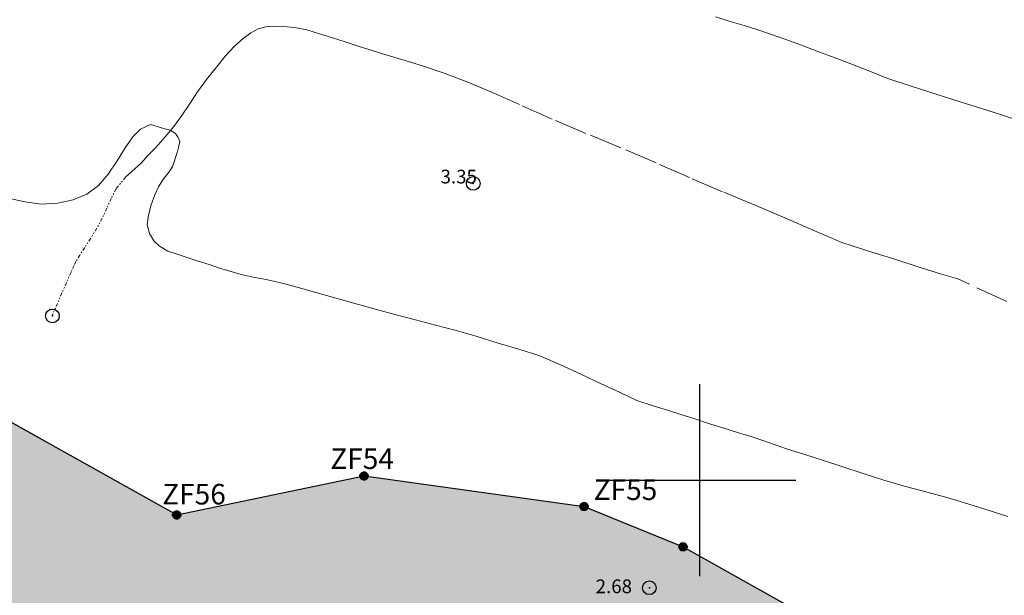
# Model space of a CAD drawing. Extents: x 329333 to 330583, y 1893221 to 1894031.
# Drawn here: x 329850 to 329922, y 1893392 to 1893434 of the extents above; entities that cross this region are included whole.
import ezdxf

# ---------------------------------------------------------------- set-up
doc = ezdxf.new("R2010")
doc.units = 0
doc.header["$MEASUREMENT"] = 0
doc.header["$PDMODE"] = 32
doc.header["$PDSIZE"] = -0.37
doc.linetypes.add('ACAD_ISO02W100', pattern=[15, 12, -3])
doc.linetypes.add('DIVIDE', pattern=[1.25, 0.5, -0.25, 0, -0.25, 0, -0.25])
for name, color, linetype in [('0BUFER', 7, 'Continuous'), ('0E20', 7, 'Continuous'), ('0VERT7', 7, 'Continuous'), ('1TODAS1K', 7, 'Continuous'), ('1VERTICE2', 7, 'Continuous'), ('COTA FOTOGRAMETRICA', 10, 'Continuous'), ('CURVA INTERMEDIA', 17, 'Continuous'), ('ESCURRIMIENTO', 7, 'Continuous'), ('FLECHA DE ESCURRIMIENTO', 7, 'Continuous'), ('SIMBOLO GRADICULA', 7, 'Continuous'), ('VEREDA', 7, 'Continuous')]:
    doc.layers.add(name, color=color, linetype=linetype)
doc.styles.add('WMF-Times New Roman0', font='TIMES.TTF')

msp = doc.modelspace()

# ---------------------------------------------------------------- hatches: boundary and pattern name
at = {"linetype": 'Continuous'}
for color, points in [(254, [(329356.066, 1893564.67), (329362.627, 1893565.906), (329374.516, 1893564.421), (329386.009, 1893559.904), (329392.667, 1893554.369), (329403.008, 1893556.817), (329412.259, 1893557.378), (329425.083, 1893554.518), (329435.414, 1893550.967), (329444.597, 1893545.577), (329448.936, 1893541.577), (329455.33, 1893532.766), (329461.852, 1893534.907), (329465.325, 1893535.211), (329475.155, 1893534.795), (329481.254, 1893533.556), (329492.878, 1893528.928), (329508.012, 1893515.93), (329518.038, 1893517.254), (329529.949, 1893516.785), (329545.614, 1893510.999), (329550.459, 1893508.233), (329557.099, 1893502.547), (329566.918, 1893502.916), (329588.806, 1893499.413), (329603.12, 1893493.778), (329607.789, 1893490.052), (329612.155, 1893484.67), (329620.268, 1893485.698), (329625.896, 1893485.369), (329638.36, 1893482.296), (329649.097, 1893477.347), (329653.581, 1893474.505), (329663.068, 1893464.517), (329670.54, 1893466.364), (329675.664, 1893466.769), (329687.982, 1893465.68), (329701.436, 1893461.77), (329712.369, 1893456.849), (329717.69, 1893452.384), (329721.388, 1893447.39), (329734.462, 1893448.646), (329741.37, 1893448.104), (329754.59, 1893444.598), (329759.664, 1893441.868), (329759.7, 1893441.841), (329772.924, 1893432.034), (329779.735, 1893425.361), (329791.474, 1893427.242), (329801.159, 1893426.741), (329804.526, 1893425.839), (329817.105, 1893420.531), (329828.987, 1893412.119), (329845.893, 1893406.426), (329861.878, 1893397.467), (329875.53, 1893400.307), (329891.562, 1893398.08), (329898.773, 1893395.144), (329908.742, 1893389.561), (329911.598, 1893387.561), (329916.637, 1893381.848), (329927.652, 1893383.103), (329935.856, 1893382.045), (329940.424, 1893380.743), (329942.142, 1893380.253), (329955.627, 1893373.159), (329967.221, 1893363.822), (329977.61, 1893363.8), (329985.608, 1893361.986), (329990.544, 1893359.358), (330001.004, 1893351.773), (330010, 1893353.471), (330016.634, 1893353.603), (330030.09, 1893351.614), (330043.571, 1893347.185), (330050.824, 1893342.914), (330057.805, 1893336.908), (330064.72, 1893337.92), (330075.79, 1893337.768), (330086.257, 1893335.89), (330092.478, 1893333.374), (330102.303, 1893327.084), (330107.772, 1893322.198), (330111.508, 1893315.997), (330119.609, 1893316.753), (330124.224, 1893317.184), (330139.272, 1893315.759), (330149.025, 1893312.744), (330157.856, 1893308.616), (330170.831, 1893298.211), (330177.761, 1893298.708), (330195.623, 1893296.311), (330214.794, 1893288.857), (330223.109, 1893282.567), (330236.908, 1893283.374), (330242.32, 1893282.497), (330254.784, 1893278.668), (330265.951, 1893273.44), (330280.059, 1893262.441), (330295.52, 1893261.706), (330304.82, 1893259.111), (330313.174, 1893256.779), (330254.521, 1893256.779), (330248.911, 1893259.55), (330236.447, 1893263.379), (330231.027, 1893263.504), (330218.96, 1893261.76), (330215.414, 1893262.375), (330212.715, 1893264.037), (330208.045, 1893269.426), (330203.997, 1893272.022), (330188.829, 1893277.5), (330175.769, 1893278.807), (330164.489, 1893276.503), (330161.13, 1893278.554), (330155.664, 1893285.236), (330148.882, 1893290.742), (330143.118, 1893293.636), (330133.365, 1893296.651), (330123.126, 1893297.214), (330104.477, 1893295.044), (330100.428, 1893295.971), (330097.955, 1893298.55), (330092.451, 1893309.342), (330089.685, 1893311.595), (330081.974, 1893316.354), (330075.515, 1893317.77), (330064.445, 1893317.922), (330052.086, 1893315.03), (330049.517, 1893315.44), (330047.878, 1893316.567), (330043.911, 1893322.522), (330040.676, 1893325.68), (330033.423, 1893329.951), (330027.165, 1893331.829), (330020.807, 1893332.769), (330013.709, 1893333.818), (329999.844, 1893331.201), (329996.434, 1893331.595), (329990.254, 1893334.825), (329978.768, 1893343.192), (329973.763, 1893344.173), (329963.148, 1893343.547), (329959.111, 1893344.517), (329945.622, 1893355.841), (329936.659, 1893361.019), (329930.373, 1893362.811), (329926.008, 1893363.171), (329911.332, 1893360.635), (329908.756, 1893361.021), (329906.536, 1893362.36), (329898.742, 1893372.24), (329889.003, 1893377.692), (329884.586, 1893379.336), (329875.53, 1893380.307), (329860.439, 1893376.46), (329856.82, 1893377.217), (329840.985, 1893386.598), (329839.51, 1893387.472), (329819.372, 1893394.254), (329809.292, 1893402.12), (329797.686, 1893407.045), (329790.87, 1893407.251), (329776.133, 1893404.182), (329771.431, 1893404.756), (329768.946, 1893406.111), (329765.201, 1893411.658), (329761.01, 1893415.97), (329747.75, 1893425.804), (329736.375, 1893428.738), (329714.441, 1893426.63), (329712.331, 1893427.125), (329709.74, 1893429.418), (329702.369, 1893439.528), (329693.413, 1893443.45), (329682.689, 1893446.393), (329674.666, 1893446.794), (329668.969, 1893445.593), (329663.397, 1893442.622), (329654.349, 1893444.517), (329640.725, 1893459.184), (329629.988, 1893464.133), (329621.924, 1893465.767), (329617.518, 1893465.401), (329609.074, 1893463.146), (329603.2, 1893463.62), (329599.285, 1893466.783), (329595.372, 1893474.027), (329593.12, 1893476.457), (329581.815, 1893480.675), (329564.189, 1893483.103), (329550.495, 1893481.873), (329547.491, 1893483.408), (329541.788, 1893489.654), (329538.219, 1893492.416), (329526.476, 1893497.089), (329517.655, 1893497.258), (329506.413, 1893495.39), (329502.086, 1893495.572), (329498.169, 1893497.892), (329482.878, 1893511.607), (329474.27, 1893514.815), (329465.325, 1893515.211), (329455.568, 1893511.355), (329449.408, 1893511.505), (329445.581, 1893512.465), (329441.045, 1893515.919), (329437.606, 1893523.759), (329433.359, 1893529.033), (329428.913, 1893532.053), (329418.582, 1893535.604), (329412.356, 1893537.378), (329407.615, 1893537.355), (329389.045, 1893532.959), (329384.45, 1893534.635), (329376.009, 1893542.583), (329367.654, 1893545.635), (329361.646, 1893545.93), (329356.066, 1893544.3)]), (174, [(329875.53, 1893400.01), (329875.48, 1893400.01), (329875.43, 1893400.03), (329875.38, 1893400.05), (329875.34, 1893400.08), (329875.3, 1893400.11), (329875.27, 1893400.16), (329875.25, 1893400.2), (329875.23, 1893400.25), (329875.23, 1893400.31), (329875.23, 1893400.36), (329875.25, 1893400.41), (329875.27, 1893400.46), (329875.3, 1893400.5), (329875.34, 1893400.54), (329875.38, 1893400.57), (329875.43, 1893400.59), (329875.48, 1893400.6), (329875.53, 1893400.61), (329875.58, 1893400.6), (329875.63, 1893400.59), (329875.68, 1893400.57), (329875.72, 1893400.54), (329875.76, 1893400.5), (329875.79, 1893400.46), (329875.81, 1893400.41), (329875.83, 1893400.36), (329875.83, 1893400.31), (329875.83, 1893400.25), (329875.81, 1893400.2), (329875.79, 1893400.16), (329875.76, 1893400.11), (329875.72, 1893400.08), (329875.68, 1893400.05), (329875.63, 1893400.03), (329875.58, 1893400.01)]), (174, [(329861.88, 1893397.17), (329861.83, 1893397.17), (329861.78, 1893397.18), (329861.73, 1893397.21), (329861.69, 1893397.24), (329861.65, 1893397.27), (329861.62, 1893397.32), (329861.6, 1893397.36), (329861.58, 1893397.41), (329861.58, 1893397.47), (329861.58, 1893397.52), (329861.6, 1893397.57), (329861.62, 1893397.62), (329861.65, 1893397.66), (329861.69, 1893397.7), (329861.73, 1893397.73), (329861.78, 1893397.75), (329861.83, 1893397.76), (329861.88, 1893397.77), (329861.93, 1893397.76), (329861.98, 1893397.75), (329862.03, 1893397.73), (329862.07, 1893397.7), (329862.11, 1893397.66), (329862.14, 1893397.62), (329862.16, 1893397.57), (329862.17, 1893397.52), (329862.18, 1893397.47), (329862.17, 1893397.41), (329862.16, 1893397.36), (329862.14, 1893397.32), (329862.11, 1893397.27), (329862.07, 1893397.24), (329862.03, 1893397.21), (329861.98, 1893397.18), (329861.93, 1893397.17)]), (174, [(329891.56, 1893397.78), (329891.51, 1893397.78), (329891.46, 1893397.8), (329891.41, 1893397.82), (329891.37, 1893397.85), (329891.33, 1893397.89), (329891.3, 1893397.93), (329891.28, 1893397.98), (329891.27, 1893398.03), (329891.26, 1893398.08), (329891.27, 1893398.13), (329891.28, 1893398.18), (329891.3, 1893398.23), (329891.33, 1893398.27), (329891.37, 1893398.31), (329891.41, 1893398.34), (329891.46, 1893398.36), (329891.51, 1893398.38), (329891.56, 1893398.38), (329891.61, 1893398.38), (329891.67, 1893398.36), (329891.71, 1893398.34), (329891.76, 1893398.31), (329891.79, 1893398.27), (329891.82, 1893398.23), (329891.84, 1893398.18), (329891.86, 1893398.13), (329891.86, 1893398.08), (329891.86, 1893398.03), (329891.84, 1893397.98), (329891.82, 1893397.93), (329891.79, 1893397.89), (329891.76, 1893397.85), (329891.71, 1893397.82), (329891.66, 1893397.8), (329891.61, 1893397.78)]), (174, [(329898.77, 1893394.84), (329898.72, 1893394.85), (329898.67, 1893394.86), (329898.62, 1893394.88), (329898.58, 1893394.91), (329898.54, 1893394.95), (329898.51, 1893394.99), (329898.49, 1893395.04), (329898.48, 1893395.09), (329898.47, 1893395.14), (329898.48, 1893395.2), (329898.49, 1893395.25), (329898.51, 1893395.29), (329898.54, 1893395.34), (329898.58, 1893395.37), (329898.62, 1893395.4), (329898.67, 1893395.43), (329898.72, 1893395.44), (329898.77, 1893395.44), (329898.82, 1893395.44), (329898.88, 1893395.43), (329898.92, 1893395.4), (329898.97, 1893395.37), (329899, 1893395.34), (329899.03, 1893395.29), (329899.05, 1893395.25), (329899.07, 1893395.2), (329899.07, 1893395.14), (329899.07, 1893395.09), (329899.05, 1893395.04), (329899.03, 1893394.99), (329899, 1893394.95), (329898.97, 1893394.91), (329898.92, 1893394.88), (329898.88, 1893394.86), (329898.82, 1893394.85)])]:
    msp.add_hatch(color=color, dxfattribs=at).paths.add_polyline_path(points)

# ---------------------------------------------------------------- linework, layer by layer
at = {"layer": '0BUFER'}
msp.add_lwpolyline([(329845.893, 1893406.426), (329861.878, 1893397.467), (329875.53, 1893400.307), (329891.562, 1893398.08), (329898.773, 1893395.144), (329908.742, 1893389.561), (329911.598, 1893387.561), (329916.637, 1893381.848), (329927.652, 1893383.103), (329935.856, 1893382.045), (329940.424, 1893380.743), (329942.142, 1893380.253), (329955.627, 1893373.159), (329967.221, 1893363.822), (329977.61, 1893363.8), (329985.608, 1893361.986), (329990.544, 1893359.358), (330001.004, 1893351.773), (330010, 1893353.471), (330016.634, 1893353.603), (330030.09, 1893351.614)], dxfattribs=at)
at = {"layer": '0E20', "linetype": 'Continuous', "lineweight": 20, "ltscale": 0.5}
for points in [[(329845.89, 1893406.43), (329861.88, 1893397.47)], [(329861.88, 1893397.47), (329875.53, 1893400.31)], [(329875.53, 1893400.31), (329891.56, 1893398.08)], [(329891.56, 1893398.08), (329898.77, 1893395.14)], [(329898.77, 1893395.14), (329908.74, 1893389.56)]]:
    msp.add_lwpolyline(points, dxfattribs=at)
at = {"layer": '0VERT7', "color": 174}
for points in [[(329875.53, 1893400.01), (329875.48, 1893400.01), (329875.43, 1893400.03), (329875.38, 1893400.05), (329875.34, 1893400.08), (329875.3, 1893400.11), (329875.27, 1893400.16), (329875.25, 1893400.2), (329875.23, 1893400.25), (329875.23, 1893400.31), (329875.23, 1893400.36), (329875.25, 1893400.41), (329875.27, 1893400.46), (329875.3, 1893400.5), (329875.34, 1893400.54), (329875.38, 1893400.57), (329875.43, 1893400.59), (329875.48, 1893400.6), (329875.53, 1893400.61), (329875.58, 1893400.6), (329875.63, 1893400.59), (329875.68, 1893400.57), (329875.72, 1893400.54), (329875.76, 1893400.5), (329875.79, 1893400.46), (329875.81, 1893400.41), (329875.83, 1893400.36), (329875.83, 1893400.31), (329875.83, 1893400.25), (329875.81, 1893400.2), (329875.79, 1893400.16), (329875.76, 1893400.11), (329875.72, 1893400.08), (329875.68, 1893400.05), (329875.63, 1893400.03), (329875.58, 1893400.01), (329875.53, 1893400.01)], [(329861.88, 1893397.17), (329861.83, 1893397.17), (329861.78, 1893397.18), (329861.73, 1893397.21), (329861.69, 1893397.24), (329861.65, 1893397.27), (329861.62, 1893397.32), (329861.6, 1893397.36), (329861.58, 1893397.41), (329861.58, 1893397.47), (329861.58, 1893397.52), (329861.6, 1893397.57), (329861.62, 1893397.62), (329861.65, 1893397.66), (329861.69, 1893397.7), (329861.73, 1893397.73), (329861.78, 1893397.75), (329861.83, 1893397.76), (329861.88, 1893397.77), (329861.93, 1893397.76), (329861.98, 1893397.75), (329862.03, 1893397.73), (329862.07, 1893397.7), (329862.11, 1893397.66), (329862.14, 1893397.62), (329862.16, 1893397.57), (329862.17, 1893397.52), (329862.18, 1893397.47), (329862.17, 1893397.41), (329862.16, 1893397.36), (329862.14, 1893397.32), (329862.11, 1893397.27), (329862.07, 1893397.24), (329862.03, 1893397.21), (329861.98, 1893397.18), (329861.93, 1893397.17), (329861.88, 1893397.17)], [(329891.56, 1893397.78), (329891.51, 1893397.78), (329891.46, 1893397.8), (329891.41, 1893397.82), (329891.37, 1893397.85), (329891.33, 1893397.89), (329891.3, 1893397.93), (329891.28, 1893397.98), (329891.27, 1893398.03), (329891.26, 1893398.08), (329891.27, 1893398.13), (329891.28, 1893398.18), (329891.3, 1893398.23), (329891.33, 1893398.27), (329891.37, 1893398.31), (329891.41, 1893398.34), (329891.46, 1893398.36), (329891.51, 1893398.38), (329891.56, 1893398.38), (329891.61, 1893398.38), (329891.67, 1893398.36), (329891.71, 1893398.34), (329891.76, 1893398.31), (329891.79, 1893398.27), (329891.82, 1893398.23), (329891.84, 1893398.18), (329891.86, 1893398.13), (329891.86, 1893398.08), (329891.86, 1893398.03), (329891.84, 1893397.98), (329891.82, 1893397.93), (329891.79, 1893397.89), (329891.76, 1893397.85), (329891.71, 1893397.82), (329891.66, 1893397.8), (329891.61, 1893397.78), (329891.56, 1893397.78)], [(329898.77, 1893394.84), (329898.72, 1893394.85), (329898.67, 1893394.86), (329898.62, 1893394.88), (329898.58, 1893394.91), (329898.54, 1893394.95), (329898.51, 1893394.99), (329898.49, 1893395.04), (329898.48, 1893395.09), (329898.47, 1893395.14), (329898.48, 1893395.2), (329898.49, 1893395.25), (329898.51, 1893395.29), (329898.54, 1893395.34), (329898.58, 1893395.37), (329898.62, 1893395.4), (329898.67, 1893395.43), (329898.72, 1893395.44), (329898.77, 1893395.44), (329898.82, 1893395.44), (329898.88, 1893395.43), (329898.92, 1893395.4), (329898.97, 1893395.37), (329899, 1893395.34), (329899.03, 1893395.29), (329899.05, 1893395.25), (329899.07, 1893395.2), (329899.07, 1893395.14), (329899.07, 1893395.09), (329899.05, 1893395.04), (329899.03, 1893394.99), (329899, 1893394.95), (329898.97, 1893394.91), (329898.92, 1893394.88), (329898.88, 1893394.86), (329898.82, 1893394.85), (329898.77, 1893394.84)]]:
    msp.add_lwpolyline(points, dxfattribs=at)
at = {"layer": 'COTA FOTOGRAMETRICA'}
for p in [(329883.489, 1893421.634, 3.348), (329896.318, 1893392.156, 2.681)]:
    msp.add_point(p, dxfattribs=at)
at = {"layer": 'CURVA INTERMEDIA', "color": 17, "linetype": 'Continuous', "lineweight": 9}
for points, elevation in [([(329923.44, 1893426.162), (329921.76, 1893426.707), (329920.124, 1893427.225), (329918.511, 1893427.735), (329916.828, 1893428.268), (329915.239, 1893428.77), (329913.705, 1893429.282), (329912.316, 1893429.839), (329910.991, 1893430.349), (329909.784, 1893430.822), (329908.594, 1893431.264), (329907.403, 1893431.706), (329906.26, 1893432.133), (329905.228, 1893432.499), (329904.212, 1893432.834), (329903.216, 1893433.149), (329902.216, 1893433.452), (329901.149, 1893433.79)], 4.099), ([(329849.606, 1893420.565), (329850.818, 1893420.302), (329852.004, 1893420.128), (329853.183, 1893420.186), (329854.346, 1893420.451), (329855.337, 1893420.852), (329856.182, 1893421.474), (329856.878, 1893422.306), (329857.539, 1893423.283), (329858.135, 1893424.228), (329858.685, 1893425.025), (329859.246, 1893425.602), (329859.973, 1893425.938), (329860.782, 1893425.681), (329861.407, 1893425.524), (329861.789, 1893425.281), (329861.989, 1893424.975), (329862.111, 1893424.68), (329862.069, 1893424.464), (329861.999, 1893424.243), (329861.965, 1893424.051), (329861.888, 1893423.806), (329861.802, 1893423.536), (329861.701, 1893423.218), (329861.563, 1893422.87), (329861.385, 1893422.562), (329861.157, 1893422.27), (329860.874, 1893421.888), (329860.556, 1893421.395), (329860.284, 1893420.793), (329860.03, 1893420.078), (329859.817, 1893419.322), (329859.734, 1893418.634), (329859.906, 1893417.985), (329860.219, 1893417.441), (329860.635, 1893417.052), (329861.222, 1893416.691), (329861.908, 1893416.473), (329862.644, 1893416.239), (329863.449, 1893415.97), (329864.234, 1893415.721), (329864.99, 1893415.468), (329865.75, 1893415.227), (329866.571, 1893415.007), (329867.452, 1893414.808), (329868.394, 1893414.631), (329869.353, 1893414.421), (329870.325, 1893414.167), (329871.415, 1893413.861), (329872.628, 1893413.517), (329873.841, 1893413.172), (329875.132, 1893412.817), (329876.447, 1893412.453), (329877.86, 1893412.059), (329879.281, 1893411.689), (329880.747, 1893411.291), (329882.249, 1893410.923), (329883.781, 1893410.477), (329885.301, 1893409.995), (329886.804, 1893409.545), (329888.349, 1893409.055), (329889.847, 1893408.418), (329891.329, 1893407.731), (329892.808, 1893407.033), (329894.147, 1893406.406), (329895.416, 1893405.814), (329896.589, 1893405.428), (329897.643, 1893405.094), (329898.624, 1893404.782), (329899.629, 1893404.463), (329900.635, 1893404.145), (329901.664, 1893403.818), (329902.743, 1893403.475), (329903.879, 1893403.142), (329905.068, 1893402.724), (329906.307, 1893402.291), (329907.656, 1893401.863), (329909.004, 1893401.435), (329910.426, 1893400.984), (329911.889, 1893400.492), (329913.409, 1893400.01), (329914.986, 1893399.537), (329916.554, 1893399.12), (329918.102, 1893398.724), (329919.597, 1893398.249), (329921.068, 1893397.782), (329922.441, 1893397.347)], 3.05)]:
    msp.add_lwpolyline(points, dxfattribs=dict(at, elevation=elevation))
at = {"layer": 'ESCURRIMIENTO', "color": 4, "linetype": 'DIVIDE', "lineweight": 13, "ltscale": 0.5, "elevation": 3.004}
for points in [[(329858.158, 1893422.088), (329857.459, 1893421.244), (329857.103, 1893420.548), (329856.796, 1893419.836), (329856.456, 1893419.107), (329856.06, 1893418.369), (329855.611, 1893417.634), (329855.182, 1893416.961), (329854.82, 1893416.415), (329854.538, 1893415.951), (329854.397, 1893415.641)], [(329854.397, 1893415.641), (329854.179, 1893415.161), (329852.797, 1893411.997)]]:
    msp.add_lwpolyline(points, dxfattribs=at)
at = {"layer": 'FLECHA DE ESCURRIMIENTO'}
msp.add_point((329852.818, 1893411.977), dxfattribs=at)
at = {"layer": 'SIMBOLO GRADICULA', "color": 5}
for points in [[(329900, 1893393), (329900, 1893400), (329900, 1893407)], [(329893, 1893400), (329900, 1893400), (329907, 1893400)]]:
    msp.add_lwpolyline(points, dxfattribs=at)
at = {"layer": 'VEREDA', "linetype": 'ACAD_ISO02W100', "lineweight": 0, "ltscale": 0.2, "elevation": 3.004}
msp.add_lwpolyline([(329922.358, 1893413.018), (329918.794, 1893414.682), (329917.605, 1893415.019), (329916.134, 1893415.486), (329914.344, 1893416.054), (329912.383, 1893416.676), (329910.348, 1893417.322), (329908.309, 1893418.211), (329906.201, 1893419.137), (329903.963, 1893420.076), (329901.647, 1893421.027), (329899.248, 1893422.058), (329896.808, 1893423.129), (329894.242, 1893424.226), (329891.689, 1893425.28), (329889.241, 1893426.326), (329886.851, 1893427.381), (329884.893, 1893428.272), (329883.081, 1893429.023), (329881.445, 1893429.65), (329879.932, 1893430.157), (329878.531, 1893430.588), (329877.277, 1893430.972), (329876.12, 1893431.326), (329875.091, 1893431.653), (329874.159, 1893431.948), (329873.227, 1893432.244), (329872.296, 1893432.539), (329871.364, 1893432.835), (329870.471, 1893432.997), (329869.66, 1893433.079), (329868.968, 1893433.109), (329868.383, 1893433.052), (329867.824, 1893432.906), (329867.275, 1893432.621), (329866.712, 1893432.206), (329866.102, 1893431.644), (329865.445, 1893430.935), (329864.778, 1893430.108), (329864.062, 1893429.215), (329863.396, 1893428.306), (329862.819, 1893427.423), (329862.254, 1893426.577), (329861.68, 1893425.788), (329861.032, 1893425.022), (329860.36, 1893424.264), (329859.758, 1893423.645), (329859.302, 1893423.142), (329858.158, 1893422.088)], dxfattribs=at)

# ---------------------------------------------------------------- texts
at = {"layer": '1TODAS1K', "style": 'WMF-Times New Roman0'}
for s, p in [('3.35', (329881.104, 1893421.634)), ('2.68', (329892.406, 1893391.763))]:
    msp.add_text(s, height=1, dxfattribs=at).set_placement(p)
at = {"layer": '1VERTICE2', "lineweight": 9, "style": 'WMF-Times New Roman0'}
for s, p in [('ZF54', (329873.073, 1893400.813)), ('ZF55', (329892.264, 1893398.555)), ('ZF56', (329860.823, 1893398.229))]:
    msp.add_text(s, height=1.5, dxfattribs=at).set_placement(p)

doc.saveas('drawing.dxf')
